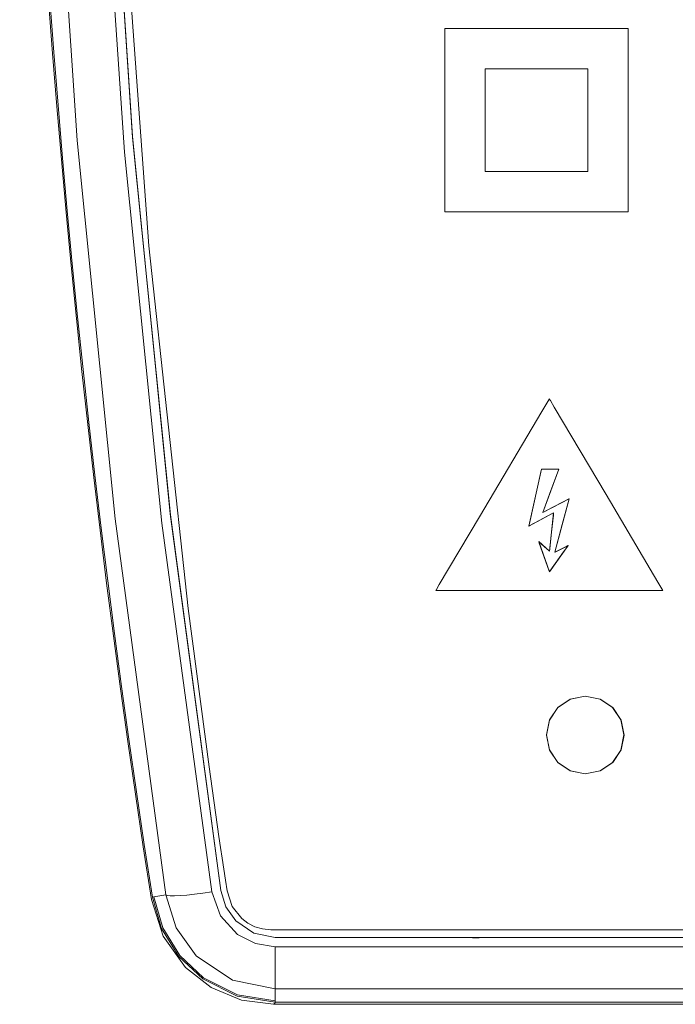
# Model space of a CAD drawing. Units: millimetres. Extents: x -140 to 140, y -71 to 71.
# Drawn here: x -140 to -119, y -58 to -26 of the extents above; entities that cross this region are included whole.
import ezdxf

# ---------------------------------------------------------------- set-up
doc = ezdxf.new("R2010")
doc.units = ezdxf.units.MM
doc.layers.add('Top$19', color=7, linetype='Continuous', true_color=0xffffff)

msp = doc.modelspace()

# ---------------------------------------------------------------- linework, layer by layer
at = {"layer": 'Top$19', "color": 7, "linetype": 'Continuous', "lineweight": 13}
for p, q in [((-123.389, -40.855), (-123.802, -42.697)), ((-122.829, -40.855), (-123.389, -40.855)), ((-123.354, -42.259), (-122.829, -40.855)), ((-122.501, -41.811), (-123.354, -42.259)), ((-122.958, -43.541), (-122.501, -41.811)), ((-123.802, -42.697), (-123.001, -42.267)), ((-123.001, -42.267), (-123.13, -43.507)), ((-123.13, -43.507), (-123.483, -43.197)), ((-123.483, -43.197), (-123.139, -44.178)), ((-123.139, -44.178), (-122.536, -43.326)), ((-122.536, -43.326), (-122.958, -43.541)), ((-135.96, -54.669), (-135.917, -54.662)), ((-135.917, -54.662), (-135.525, -54.601)), ((-125.725, -55.976), (-131.99, -55.976)), ((-125.723, -55.976), (-131.99, -55.976)), ((-96.225, -55.976), (-125.234, -55.976)), ((-96.224, -55.976), (-125.233, -55.976)), ((-131.99, -56.276), (-131.99, -57.634)), ((-131.99, -58.024), (-131.99, -57.634)), ((-132.043, -58.133), (-64.179, -58.133)), ((-131.99, -58.024), (-131.99, -58.067)), ((-131.99, -58.067), (-29.995, -58.067))]:
    msp.add_line(p, q, dxfattribs=at)
for points in [[(-135.525, -54.601), (-137.162, -42.457), (-138.39, -30.248), (-139.206, -17.991), (-139.606, -5.707), (-139.592, 6.586), (-139.172, 18.65), (-138.353, 30.685), (-137.136, 42.675), (-135.525, 54.602)], [(-134.044, 54.507), (-135.674, 42.384), (-136.897, 30.196), (-137.709, 17.961), (-138.108, 5.698), (-138.093, -6.574), (-137.676, -18.616), (-136.86, -30.631), (-135.649, -42.6), (-134.044, -54.506)], [(-133.747, -54.461), (-135.382, -42.303), (-136.604, -30.111), (-137.413, -17.889), (-137.81, -5.643), (-137.794, 6.603), (-137.378, 18.604), (-136.565, 30.584), (-135.354, 42.538), (-133.747, 54.462)], [(-133.747, -54.461), (-135.377, -42.336), (-136.599, -30.148), (-137.411, -17.909), (-137.809, -5.647), (-137.793, 6.626), (-137.375, 18.646), (-136.56, 30.625), (-135.351, 42.564), (-133.747, 54.462)], [(-137.057, -20.216), (-136.076, -33.65), (-134.807, -45.357), (-134.129, -50.472), (-133.808, -52.715), (-133.756, -53.068), (-133.704, -53.42), (-133.651, -53.771), (-133.598, -54.123), (-133.545, -54.475), (-133.545, -54.475), (-133.545, -54.475), (-133.38, -54.971), (-133.075, -55.367), (-132.877, -55.517), (-132.652, -55.63), (-132.403, -55.7), (-132.133, -55.725), (-131.891, -55.725), (-131.178, -55.725), (-130.01, -55.725), (-128.405, -55.725), (-126.38, -55.725), (-123.999, -55.725), (-121.245, -55.725), (-118.135, -55.725)], [(-120.593, -26.63), (-120.593, -29.591), (-120.593, -31.627), (-120.593, -32.486), (-120.593, -32.548), (-120.593, -32.552), (-120.593, -32.552), (-120.593, -32.552), (-123.554, -32.552), (-125.59, -32.552), (-126.448, -32.552), (-126.511, -32.552), (-126.515, -32.552), (-126.515, -32.552), (-126.515, -32.552), (-126.515, -29.591), (-126.515, -27.556), (-126.515, -26.697), (-126.515, -26.635), (-126.515, -26.63), (-126.515, -26.63), (-126.515, -26.63), (-123.554, -26.63), (-120.847, -26.63), (-120.61, -26.63), (-120.594, -26.63), (-120.593, -26.63), (-120.593, -26.63), (-120.593, -26.63)], [(-121.894, -27.932), (-121.894, -29.591), (-121.894, -30.733), (-121.894, -31.214), (-121.894, -31.249), (-121.894, -31.251), (-121.894, -31.251), (-121.894, -31.251), (-123.554, -31.251), (-124.695, -31.251), (-125.176, -31.251), (-125.211, -31.251), (-125.213, -31.251), (-125.214, -31.251), (-125.214, -31.251), (-125.214, -29.591), (-125.214, -28.45), (-125.214, -27.969), (-125.214, -27.934), (-125.214, -27.932), (-125.214, -27.932), (-125.214, -27.932), (-123.554, -27.932), (-122.037, -27.932), (-121.904, -27.932), (-121.895, -27.932), (-121.894, -27.932), (-121.894, -27.932), (-121.894, -27.932)], [(-126.806, -44.772), (-119.961, -44.772), (-119.511, -44.772), (-119.482, -44.772), (-119.48, -44.772), (-119.48, -44.772), (-119.48, -44.772), (-119.489, -44.758), (-119.512, -44.719), (-119.637, -44.507), (-121.31, -41.681), (-122.982, -38.856), (-123.108, -38.644), (-123.131, -38.605), (-123.139, -38.591), (-123.139, -38.591), (-123.139, -38.591), (-123.14, -38.592), (-123.154, -38.616), (-123.38, -38.996), (-125.399, -42.4), (-126.693, -44.58), (-126.799, -44.76), (-126.806, -44.771), (-126.806, -44.772), (-126.806, -44.772)], [(-122.502, -41.811), (-122.723, -42.649), (-122.958, -43.539), (-122.958, -43.541), (-122.954, -43.539), (-122.864, -43.493), (-122.607, -43.362), (-122.552, -43.334), (-122.537, -43.326), (-122.547, -43.34), (-122.683, -43.532), (-123.123, -44.154), (-123.135, -44.172), (-123.14, -44.178), (-123.14, -44.178), (-123.14, -44.178), (-123.14, -44.177), (-123.148, -44.154), (-123.467, -43.244), (-123.483, -43.198), (-123.483, -43.197), (-123.483, -43.197), (-123.483, -43.197), (-123.479, -43.2), (-123.468, -43.21), (-123.141, -43.498), (-123.132, -43.506), (-123.131, -43.507), (-123.13, -43.507), (-123.13, -43.507), (-123.13, -43.507), (-123.13, -43.506), (-123.122, -43.425), (-123.066, -42.887), (-123.01, -42.348), (-123.001, -42.267), (-123.001, -42.267), (-123.001, -42.267), (-123.001, -42.267), (-123.002, -42.267), (-123.005, -42.268), (-123.024, -42.279), (-123.768, -42.679), (-123.801, -42.696), (-123.802, -42.697), (-123.802, -42.697), (-123.802, -42.697), (-123.802, -42.697), (-123.783, -42.609), (-123.399, -40.9), (-123.39, -40.857), (-123.389, -40.855), (-123.389, -40.855), (-123.389, -40.855), (-123.385, -40.855), (-123.373, -40.855), (-122.965, -40.855), (-122.838, -40.855), (-122.829, -40.855), (-122.829, -40.855), (-123.088, -41.547), (-123.354, -42.257), (-123.354, -42.258), (-123.354, -42.258), (-123.333, -42.247), (-123.029, -42.088), (-122.675, -41.902), (-122.515, -41.817), (-122.503, -41.811), (-122.502, -41.811)], [(-135.917, -54.662), (-135.62, -55.668), (-135.072, -56.559), (-134.309, -57.277), (-133.209, -57.832), (-131.99, -58.024)], [(-131.99, -57.634), (-133.374, -57.355), (-134.542, -56.564), (-135.188, -55.659), (-135.525, -54.601)], [(-134.044, -54.506), (-133.764, -55.278), (-133.207, -55.882), (-132.629, -56.175), (-131.99, -56.276)], [(-131.99, -55.976), (-132.683, -55.841), (-133.264, -55.442), (-133.585, -54.991), (-133.747, -54.461)], [(-131.99, -55.976), (-132.682, -55.838), (-133.263, -55.442), (-133.582, -54.99), (-133.747, -54.461)], [(-132.043, -58.133), (-133.085, -57.995), (-134.057, -57.588), (-134.889, -56.942), (-135.612, -55.935), (-135.991, -54.754)], [(-135.96, -54.669), (-135.659, -55.686), (-135.106, -56.586), (-134.334, -57.313), (-133.223, -57.873), (-131.99, -58.067)], [(-125.725, -55.976), (-125.45, -55.976), (-125.234, -55.976)], [(-125.234, -55.976), (-125.401, -55.988), (-125.509, -55.989), (-125.617, -55.985), (-125.725, -55.976)], [(-131.99, -56.276), (15.776, -56.276), (131.878, -56.276)], [(131.878, -57.634), (-15.888, -57.634), (-131.99, -57.634)], [(-131.987, -58.067), (-132.018, -58.104), (-132.043, -58.133)]]:
    msp.add_lwpolyline(points, dxfattribs=at)
for points in [[(-123.23, -49.439), (-123.132, -48.953), (-122.864, -48.556), (-122.467, -48.288), (-121.98, -48.19), (-121.494, -48.288), (-121.096, -48.556), (-120.828, -48.953), (-120.73, -49.439), (-120.828, -49.926), (-121.096, -50.323), (-121.494, -50.591), (-121.98, -50.689), (-122.467, -50.591), (-122.864, -50.323), (-123.132, -49.926), (-123.23, -49.439)], [(-120.729, -49.441), (-120.824, -48.963), (-121.095, -48.557), (-121.5, -48.286), (-121.979, -48.191), (-122.458, -48.286), (-122.864, -48.557), (-123.135, -48.963), (-123.23, -49.44), (-123.135, -49.918), (-122.865, -50.323), (-122.46, -50.595), (-121.981, -50.691), (-121.501, -50.596), (-121.095, -50.325), (-120.825, -49.92), (-120.729, -49.441)]]:
    msp.add_lwpolyline(points, close=True, dxfattribs=at)
for radius, start, end in [(354.611, 171.12129, 188.88232), (354.568, 171.13045, 188.86955)]:
    msp.add_arc((214.368, 0), radius, start, end, dxfattribs=at)
msp.add_ellipse((-134.044, -54.37), major_axis=(1.483, 0.225), ratio=0.089821, start_param=3.185403, end_param=4.698736, dxfattribs=at)

doc.saveas('drawing.dxf')
